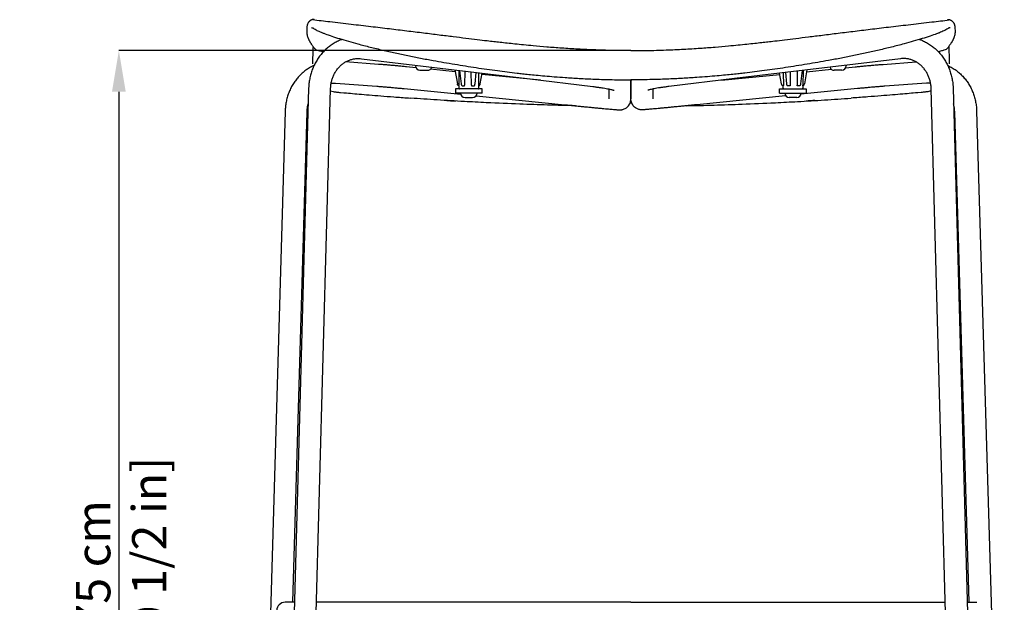
# Model space of a CAD drawing. Units: millimetres. Extents: x 0 to 3272, y 0 to 2311.
# Drawn here: x 581 to 1299, y 1383 to 1807 of the extents above; entities that cross this region are included whole.
import ezdxf

# ---------------------------------------------------------------- set-up
doc = ezdxf.new("R2010")
doc.units = ezdxf.units.MM
doc.layers.add('OGGETTO', color=7, linetype='Continuous')
doc.layers.add('QUOTE', color=251, linetype='Continuous', lineweight=5)
doc.styles.add('ARIAL', font='Arial')
doc.dimstyles.new('Quotatura  scala 1_8', dxfattribs={"dimtxt": 25, "dimasz": 30, "dimexe": 0, "dimexo": 3, "dimgap": 6, "dimtad": 1, "dimlfac": 0.1, "dimrnd": 0.5, "dimzin": 12, "dimdsep": 46, "dimtxsty": 'ARIAL', "dimcen": 0.09, "dimclrd": 256, "dimclre": 251, "dimadec": 0, "dimazin": 3, "dimtfac": 1, "dimtofl": 0, "dimtmove": 0, "dimatfit": 3, "dimfxl": 1, "dimfrac": 2, "dimtolj": 1, "dimtzin": 12, "dimarcsym": 0})

# ---------------------------------------------------------------- blocks, each defined once
blk = doc.blocks.new('*D204')
at = {"layer": 'Defpoints', "color": 0}
for p in [(530.3, 2142.36), (1026.55, 2142.36), (751.17, 1034.85)]:
    blk.add_point(p, dxfattribs=at)
at = {"layer": 'QUOTE', "color": 251, "lineweight": -2}
for p, q in [((1023.55, 2142.36), (530.3, 2142.36)), ((748.17, 1034.85), (530.3, 1034.85))]:
    blk.add_line(p, q, dxfattribs=at)
at = {"layer": 'QUOTE', "lineweight": -2}
blk.add_line((530.3, 1064.85), (530.3, 2112.36), dxfattribs=at)
at = {"layer": 'QUOTE'}
for points in [[(535.3, 2112.36), (525.3, 2112.36), (530.3, 2142.36)], [(525.3, 1064.85), (535.3, 1064.85), (530.3, 1034.85)]]:
    blk.add_solid(points, dxfattribs=at)
at = {"layer": 'QUOTE', "color": 0, "char_height": 25, "attachment_point": 5, "rotation": 90, "style": 'ARIAL'}
for s, insert in [('\\A1;[43 5/8 in]', (552.46, 1588.61)), ('\\A1;111 cm', (511.55, 1588.61))]:
    blk.add_mtext(s, dxfattribs=dict(at, insert=insert))
blk = doc.blocks.new('*D205')
at = {"layer": 'Defpoints', "color": 0}
for p in [(1026.55, 1784.87), (653.11, 1034.85), (751.17, 1034.85)]:
    blk.add_point(p, dxfattribs=at)
at = {"layer": 'QUOTE', "color": 251, "lineweight": -2}
for p, q in [((1023.55, 1784.87), (653.11, 1784.87)), ((748.17, 1034.85), (653.11, 1034.85))]:
    blk.add_line(p, q, dxfattribs=at)
at = {"layer": 'QUOTE', "lineweight": -2}
blk.add_line((653.11, 1754.87), (653.11, 1064.85), dxfattribs=at)
at = {"layer": 'QUOTE'}
for points in [[(658.11, 1754.87), (648.11, 1754.87), (653.11, 1784.87)], [(648.11, 1064.85), (658.11, 1064.85), (653.11, 1034.85)]]:
    blk.add_solid(points, dxfattribs=at)
at = {"layer": 'QUOTE', "color": 0, "char_height": 25, "attachment_point": 5, "rotation": 90, "style": 'ARIAL'}
for s, insert in [('\\A1;[29 1/2 in]', (675.28, 1409.86)), ('\\A1;75 cm', (634.4, 1409.86))]:
    blk.add_mtext(s, dxfattribs=dict(at, insert=insert))

msp = doc.modelspace()

# ---------------------------------------------------------------- linework, layer by layer
at = {"layer": 'OGGETTO'}
for p, q in [((794.32, 1777.502), (794.33, 1775.08)), ((842.454, 1774.808), (818.451, 1776.544)), ((829.987, 1778.938), (950.968, 1764.388)), ((869.47, 1774.19), (869.475, 1773.735)), ((1223.11, 1778.938), (1102.129, 1764.388)), ((1183.627, 1774.19), (1183.622, 1773.735)), ((1210.643, 1774.808), (1234.646, 1776.544)), ((1258.776, 1777.502), (1258.767, 1775.08)), ((869.79, 1772.342), (862.874, 1773.036)), ((869.79, 1772.342), (862.874, 1773.036)), ((872.715, 1770.495), (878.235, 1770.495)), ((898.436, 1769.468), (880.352, 1771.283)), ((898.212, 1770.733), (900.018, 1760.538)), ((900.959, 1770.402), (901.13, 1759.62)), ((901.646, 1770.32), (902.765, 1760.571)), ((905.381, 1769.871), (905.318, 1759.62)), ((910.251, 1759.62), (910.158, 1769.296)), ((912.873, 1760.514), (913.634, 1768.878)), ((915.473, 1768.657), (915.355, 1759.62)), ((916.676, 1760.538), (918.059, 1768.346)), ((960.525, 1763.238), (917.912, 1767.514)), ((1092.572, 1763.238), (1135.185, 1767.514)), ((1136.421, 1760.538), (1135.038, 1768.346)), ((1137.624, 1768.657), (1137.742, 1759.62)), ((1140.224, 1760.514), (1139.463, 1768.878)), ((1142.846, 1759.62), (1142.939, 1769.296)), ((1147.716, 1769.871), (1147.779, 1759.62)), ((1151.451, 1770.32), (1150.332, 1760.571)), ((1152.138, 1770.402), (1151.967, 1759.62)), ((1154.885, 1770.733), (1153.079, 1760.538)), ((1154.661, 1769.468), (1172.745, 1771.283)), ((1180.382, 1770.495), (1174.862, 1770.495)), ((1183.307, 1772.342), (1190.223, 1773.036)), ((1183.307, 1772.342), (1190.223, 1773.036)), ((811.074, 1761.036), (841.299, 1758.849)), ((950.968, 1764.388), (998.78, 1758.637)), ((1026.548, 1762.332), (1026.427, 1763.536)), ((1026.457, 1763.439), (1026.548, 1762.332)), ((1026.548, 1762.332), (1026.67, 1763.536)), ((1026.64, 1763.439), (1026.548, 1762.332)), ((1026.548, 1762.332), (1026.548, 1751.163)), ((1026.548, 1751.163), (1026.548, 1762.332)), ((1026.548, 1762.332), (1026.548, 1751.163)), ((1026.548, 1751.163), (1026.548, 1762.332)), ((1102.129, 1764.388), (1054.316, 1758.637)), ((1242.023, 1761.036), (1211.798, 1758.849)), ((791.544, 1757.395), (772.207, 1051.999)), ((788.201, 1051.561), (807.538, 1756.956)), ((861.276, 1757.116), (897.694, 1753.462)), ((897.694, 1753.462), (902.459, 1752.984)), ((898.623, 1756.888), (898.623, 1753.888)), ((918.071, 1756.888), (898.623, 1756.888)), ((918.071, 1753.888), (898.623, 1753.888)), ((901.108, 1759.098), (901.138, 1757.38)), ((902.347, 1753.888), (902.347, 1753.828)), ((903.392, 1759.193), (903.363, 1759.176)), ((914.347, 1753.828), (914.347, 1753.888)), ((915.556, 1757.38), (915.586, 1759.098)), ((918.071, 1753.888), (918.071, 1756.888)), ((1010.548, 1756.826), (1010.548, 1751.163)), ((1042.548, 1756.826), (1042.548, 1751.163)), ((1135.026, 1753.888), (1135.026, 1756.888)), ((1135.026, 1756.888), (1154.474, 1756.888)), ((1135.026, 1753.888), (1154.474, 1753.888)), ((1137.541, 1757.38), (1137.511, 1759.098)), ((1138.75, 1753.828), (1138.75, 1753.888)), ((1149.705, 1759.193), (1149.734, 1759.176)), ((1155.403, 1753.462), (1150.638, 1752.984)), ((1150.75, 1753.888), (1150.75, 1753.828)), ((1151.989, 1759.098), (1151.959, 1757.38)), ((1154.474, 1756.888), (1154.474, 1753.888)), ((1191.821, 1757.116), (1155.403, 1753.462)), ((1264.896, 1051.561), (1245.559, 1756.956)), ((1261.553, 1757.395), (1280.89, 1051.999)), ((864.448, 1750.297), (865.837, 1750.198)), ((864.448, 1750.297), (865.837, 1750.198)), ((905.587, 1750.588), (911.107, 1750.588)), ((913.679, 1751.858), (978.487, 1745.356)), ((1010.548, 1751.163), (1010.548, 1749.771)), ((1010.548, 1749.98), (1010.548, 1749.847)), ((1010.548, 1749.847), (1010.548, 1749.63)), ((1010.548, 1749.771), (1010.548, 1749.63)), ((1026.548, 1746.649), (1026.323, 1746.649)), ((1026.548, 1751.163), (1026.548, 1749.771)), ((1026.548, 1749.771), (1026.548, 1751.163)), ((1026.548, 1751.163), (1026.548, 1749.771)), ((1026.548, 1749.771), (1026.548, 1751.163)), ((1026.548, 1749.98), (1026.548, 1749.847)), ((1026.548, 1749.98), (1026.548, 1749.847)), ((1026.548, 1749.98), (1026.548, 1749.847)), ((1026.548, 1749.98), (1026.548, 1749.847)), ((1026.548, 1749.847), (1026.548, 1749.63)), ((1026.548, 1749.63), (1026.548, 1749.847)), ((1026.548, 1749.847), (1026.548, 1749.63)), ((1026.548, 1749.63), (1026.548, 1749.847)), ((1026.548, 1749.847), (1026.548, 1749.63)), ((1026.548, 1749.63), (1026.548, 1749.847)), ((1026.548, 1749.847), (1026.548, 1749.63)), ((1026.548, 1749.63), (1026.548, 1749.847)), ((1026.548, 1749.771), (1026.548, 1749.63)), ((1026.548, 1749.63), (1026.548, 1749.771)), ((1026.548, 1749.771), (1026.548, 1749.63)), ((1026.548, 1749.63), (1026.548, 1749.771)), ((1026.548, 1746.649), (1026.774, 1746.649)), ((1042.548, 1751.163), (1042.548, 1749.771)), ((1042.548, 1749.98), (1042.548, 1749.847)), ((1042.548, 1749.847), (1042.548, 1749.63)), ((1042.548, 1749.771), (1042.548, 1749.63)), ((1139.418, 1751.858), (1074.61, 1745.356)), ((1147.51, 1750.588), (1141.99, 1750.588)), ((1188.649, 1750.297), (1187.26, 1750.198)), ((1188.649, 1750.297), (1187.26, 1750.198)), ((774.397, 1740.746), (754.216, 1051.898)), ((779.913, 1382.663), (790.39, 1740.277)), ((1273.184, 1382.663), (1262.707, 1740.277)), ((1278.7, 1740.746), (1298.881, 1051.898)), ((781.272, 1382.663), (774.33, 1382.663)), ((1026.548, 1382.663), (797.278, 1382.663)), ((1026.548, 1382.663), (1255.819, 1382.663)), ((1271.825, 1382.663), (1278.767, 1382.663))]:
    msp.add_line(p, q, dxfattribs=at)
at = {"layer": 'OGGETTO', "flags": 128}
for points in [[(790.233, 1801.558), (790.191, 1800.653), (790.149, 1799.748)], [(1262.864, 1801.558), (1262.906, 1800.653), (1262.948, 1799.748)], [(1026.542, 1762.643), (1026.542, 1762.64), (1026.548, 1762.332)], [(1026.555, 1762.643), (1026.554, 1762.64), (1026.548, 1762.332)]]:
    msp.add_lwpolyline(points, dxfattribs=at)
at = {"layer": 'OGGETTO'}
for centre, radius, start, end in [((872.715, 1773.735), 3.24, 180, 270), ((1180.382, 1773.735), 3.24, 269.999998, 359.999998), ((878.236, 1773.731), 3.236, 269.978882, 342.602828), ((1174.861, 1773.731), 3.236, 197.39717, 270.021116), ((901.638, 1757.388), 0.5, 181, 270), ((905.587, 1753.828), 3.24, 180, 270), ((911.107, 1753.828), 3.24, 270, 0), ((915.056, 1757.388), 0.5, 270, 359), ((1138.041, 1757.388), 0.5, 180.999998, 269.999998), ((1141.99, 1753.828), 3.24, 179.999998, 269.999998), ((1147.51, 1753.828), 3.24, 269.999998, 359.999998), ((1151.459, 1757.388), 0.5, 269.999998, 358.999998), ((774.33, 1376.663), 6, 90, 270)]:
    msp.add_arc(centre, radius, start, end, dxfattribs=at)
for points, knots in [([(795.565, 1807.541), (795.077, 1807.499), (794.491, 1807.512), (793.744, 1807.291), (793.176, 1807.009), (792.761, 1806.725), (792.446, 1806.467), (792.157, 1806.199), (791.839, 1805.872), (791.504, 1805.472), (791.168, 1804.998), (790.857, 1804.449), (790.596, 1803.827), (790.414, 1803.134), (790.29, 1802.365), (790.252, 1801.835), (790.233, 1801.557)], [0, 0, 0, 0, 0.0666803, 0.1245725, 0.1737475, 0.2141206, 0.2467371, 0.2858952, 0.336236, 0.3978449, 0.4708765, 0.5551144, 0.6506216, 0.7568903, 0.8725014, 1, 1, 1, 1]), ([(1026.55, 1784.866), (1022.69, 1784.872), (1014.151, 1784.885), (1001.286, 1785.224), (988.308, 1785.795), (976.386, 1786.544), (965.511, 1787.384), (956.278, 1788.201), (948.548, 1788.943), (942.187, 1789.588), (936.462, 1790.193), (931.345, 1790.754), (926.495, 1791.299), (920.939, 1791.939), (914.156, 1792.741), (905.932, 1793.739), (896.677, 1794.884), (886.389, 1796.165), (875.066, 1797.576), (862.97, 1799.069), (850.137, 1800.629), (836.606, 1802.246), (822.15, 1803.943), (807.969, 1805.571), (798.614, 1806.675), (794.383, 1807.174)], [0, 0, 0, 0, 0.0496062, 0.1097608, 0.1654016, 0.2165705, 0.2632934, 0.3055843, 0.3357081, 0.3631008, 0.3877625, 0.4096923, 0.4292698, 0.4504975, 0.4814684, 0.5168889, 0.556776, 0.6011433, 0.6500008, 0.7033558, 0.7577859, 0.8162218, 0.878665, 0.945119, 1, 1, 1, 1]), ([(1026.547, 1784.866), (1030.407, 1784.872), (1038.946, 1784.885), (1051.811, 1785.224), (1064.789, 1785.795), (1076.711, 1786.544), (1087.586, 1787.384), (1096.819, 1788.201), (1104.549, 1788.943), (1110.91, 1789.588), (1116.635, 1790.193), (1121.752, 1790.754), (1126.602, 1791.299), (1132.158, 1791.939), (1138.941, 1792.741), (1147.165, 1793.739), (1156.419, 1794.884), (1166.708, 1796.165), (1178.031, 1797.576), (1190.127, 1799.069), (1202.959, 1800.629), (1216.491, 1802.246), (1230.947, 1803.943), (1245.128, 1805.571), (1254.483, 1806.675), (1258.714, 1807.174)], [0, 0, 0, 0, 0.0496062, 0.1097608, 0.1654016, 0.2165705, 0.2632934, 0.3055843, 0.3357081, 0.3631008, 0.3877625, 0.4096923, 0.4292698, 0.4504975, 0.4814684, 0.5168889, 0.556776, 0.6011433, 0.6500008, 0.7033558, 0.7577859, 0.8162218, 0.878665, 0.945119, 1, 1, 1, 1]), ([(1257.532, 1807.541), (1258.02, 1807.499), (1258.606, 1807.512), (1259.352, 1807.291), (1259.921, 1807.009), (1260.336, 1806.725), (1260.651, 1806.467), (1260.94, 1806.199), (1261.257, 1805.872), (1261.593, 1805.472), (1261.928, 1804.998), (1262.24, 1804.449), (1262.501, 1803.827), (1262.683, 1803.134), (1262.807, 1802.365), (1262.845, 1801.835), (1262.864, 1801.557)], [0, 0, 0, 0, 0.0666803, 0.1245725, 0.1737475, 0.2141206, 0.2467371, 0.2858952, 0.336236, 0.3978449, 0.4708765, 0.5551144, 0.6506216, 0.7568903, 0.8725014, 1, 1, 1, 1]), ([(790.149, 1799.748), (790.135, 1798.436), (790.152, 1797.888), (790.237, 1797.156), (790.34, 1796.507), (790.482, 1795.865), (790.657, 1795.229), (790.861, 1794.601), (791.086, 1793.997), (791.304, 1793.472), (791.502, 1793.031), (791.68, 1792.655), (791.862, 1792.29), (792.053, 1791.924), (792.258, 1791.547), (792.469, 1791.175), (792.697, 1790.787), (792.956, 1790.361), (793.271, 1789.863), (793.646, 1789.294), (794.087, 1788.655), (794.599, 1787.944), (795.185, 1787.162), (795.614, 1786.618), (795.839, 1786.334)], [0, 0, 0, 0, 0.0582703, 0.1141085, 0.1658846, 0.2176082, 0.268555, 0.3193329, 0.3682072, 0.4128521, 0.4438338, 0.4723735, 0.5005632, 0.5298324, 0.5601875, 0.5921167, 0.6215146, 0.6571018, 0.6989061, 0.74684, 0.8008898, 0.8610987, 0.9274813, 1, 1, 1, 1]), ([(793.601, 1801.181), (793.784, 1801.362), (794.031, 1801.604), (794.433, 1801.523), (794.529, 1801.514)], [0, 0, 0, 0, 0.7442885, 1, 1, 1, 1]), ([(794.529, 1801.514), (794.645, 1801.468), (794.869, 1801.378), (795.422, 1800.808), (796.655, 1800.048), (798.199, 1799.278), (799.78, 1798.567), (801.547, 1797.839), (804.29, 1796.786), (808.386, 1795.339), (814.121, 1793.503), (820.493, 1791.613), (827.952, 1789.549), (836.304, 1787.395), (845.465, 1785.187), (854.641, 1783.127), (863.819, 1781.194), (873.055, 1779.353), (884.435, 1777.196), (898.02, 1774.885), (913.635, 1772.409), (928.781, 1770.25), (940.042, 1768.851), (947.689, 1767.987), (952.351, 1767.487), (957.741, 1766.944), (963.946, 1766.365), (970.977, 1765.771), (979.375, 1765.145), (989.237, 1764.532), (1000.667, 1763.998), (1013.227, 1763.611), (1021.983, 1763.561), (1026.549, 1763.534)], [0, 0, 0, 0, 0.0266912, 0.05167, 0.0731201, 0.0870083, 0.0991523, 0.1112579, 0.1238125, 0.1502672, 0.178503, 0.2081911, 0.237589, 0.2757847, 0.3128296, 0.3489981, 0.3851298, 0.421127, 0.4571028, 0.5174861, 0.5774949, 0.6358269, 0.6897827, 0.7048916, 0.7221112, 0.7423277, 0.7655606, 0.7918682, 0.8212492, 0.8597208, 0.9022818, 0.9490422, 1, 1, 1, 1]), ([(1258.568, 1801.514), (1258.452, 1801.468), (1258.228, 1801.378), (1257.675, 1800.808), (1256.442, 1800.048), (1254.898, 1799.278), (1253.317, 1798.567), (1251.55, 1797.839), (1248.807, 1796.786), (1244.71, 1795.339), (1238.976, 1793.503), (1232.604, 1791.613), (1225.144, 1789.549), (1216.793, 1787.395), (1207.632, 1785.187), (1198.456, 1783.127), (1189.278, 1781.194), (1180.042, 1779.353), (1168.662, 1777.196), (1155.077, 1774.885), (1139.462, 1772.409), (1124.316, 1770.25), (1113.055, 1768.851), (1105.408, 1767.987), (1100.746, 1767.487), (1095.356, 1766.944), (1089.15, 1766.365), (1082.12, 1765.771), (1073.722, 1765.145), (1063.86, 1764.532), (1052.43, 1763.998), (1039.87, 1763.611), (1031.114, 1763.561), (1026.548, 1763.534)], [0, 0, 0, 0, 0.0266912, 0.05167, 0.0731201, 0.0870083, 0.0991523, 0.1112579, 0.1238125, 0.1502672, 0.178503, 0.2081911, 0.237589, 0.2757847, 0.3128296, 0.3489981, 0.3851298, 0.421127, 0.4571028, 0.5174861, 0.5774949, 0.6358269, 0.6897827, 0.7048916, 0.7221112, 0.7423277, 0.7655606, 0.7918682, 0.8212492, 0.8597208, 0.9022818, 0.9490422, 1, 1, 1, 1]), ([(1262.948, 1799.748), (1262.962, 1798.436), (1262.944, 1797.888), (1262.86, 1797.156), (1262.757, 1796.507), (1262.615, 1795.865), (1262.44, 1795.229), (1262.236, 1794.601), (1262.011, 1793.997), (1261.793, 1793.472), (1261.595, 1793.031), (1261.417, 1792.655), (1261.235, 1792.29), (1261.044, 1791.924), (1260.839, 1791.547), (1260.628, 1791.175), (1260.4, 1790.787), (1260.141, 1790.361), (1259.826, 1789.863), (1259.451, 1789.294), (1259.01, 1788.655), (1258.498, 1787.944), (1257.912, 1787.162), (1257.483, 1786.618), (1257.258, 1786.334)], [0, 0, 0, 0, 0.0582703, 0.1141085, 0.1658846, 0.2176082, 0.268555, 0.3193329, 0.3682072, 0.4128521, 0.4438338, 0.4723735, 0.5005632, 0.5298324, 0.5601875, 0.5921167, 0.6215146, 0.6571018, 0.6989061, 0.74684, 0.8008898, 0.8610987, 0.9274813, 1, 1, 1, 1]), ([(1259.496, 1801.181), (1259.313, 1801.362), (1259.065, 1801.604), (1258.664, 1801.523), (1258.568, 1801.514)], [0, 0, 0, 0, 0.7442885, 1, 1, 1, 1]), ([(815.983, 1792.975), (815.254, 1792.708), (813.49, 1792.063), (810.824, 1790.7), (807.996, 1788.949), (805.334, 1786.922), (802.856, 1784.647), (800.581, 1782.138), (798.527, 1779.415), (796.71, 1776.499), (795.146, 1773.412), (793.846, 1770.179), (792.821, 1766.824), (792.085, 1763.374), (791.67, 1760.219), (791.581, 1758.215), (791.544, 1757.395)], [0, 0, 0, 0, 0.0521261, 0.1260797, 0.2000981, 0.2742156, 0.3484592, 0.4228484, 0.4973939, 0.5720988, 0.6469593, 0.721966, 0.7971059, 0.8723639, 0.9477238, 1, 1, 1, 1]), ([(1237.114, 1792.975), (1237.843, 1792.708), (1239.607, 1792.063), (1242.272, 1790.7), (1245.101, 1788.949), (1247.762, 1786.922), (1250.241, 1784.647), (1252.516, 1782.138), (1254.57, 1779.415), (1256.387, 1776.499), (1257.951, 1773.412), (1259.251, 1770.179), (1260.275, 1766.824), (1261.011, 1763.374), (1261.427, 1760.219), (1261.516, 1758.215), (1261.553, 1757.395)], [0, 0, 0, 0, 0.0521261, 0.1260797, 0.2000981, 0.2742156, 0.3484592, 0.4228484, 0.4973939, 0.5720988, 0.6469593, 0.721966, 0.7971059, 0.8723639, 0.9477238, 1, 1, 1, 1]), ([(794.739, 1787.763), (794.712, 1787.105), (794.571, 1783.643), (794.433, 1780.25), (794.32, 1777.502)], [0, 0, 0, 0, 0.1899625, 1, 1, 1, 1]), ([(795.839, 1786.334), (796.062, 1786.137), (796.532, 1785.722), (798.172, 1785.082), (800.267, 1784.499), (801.775, 1784.13), (802.308, 1784.009)], [0, 0, 0, 0, 0.22530909, 0.47308149, 0.74337046, 0.8715696, 0.8715696, 0.8715696, 0.8715696]), ([(1257.258, 1786.334), (1257.035, 1786.137), (1256.565, 1785.722), (1254.925, 1785.082), (1252.83, 1784.499), (1251.322, 1784.13), (1250.789, 1784.009)], [0, 0, 0, 0, 0.22530909, 0.47308149, 0.74337046, 0.8715696, 0.8715696, 0.8715696, 0.8715696]), ([(1258.358, 1787.763), (1258.385, 1787.105), (1258.526, 1783.643), (1258.664, 1780.25), (1258.776, 1777.502)], [0, 0, 0, 0, 0.1899625, 1, 1, 1, 1]), ([(795.414, 1773.941), (795.056, 1773.788), (793.694, 1773.203), (791.464, 1771.893), (788.753, 1770.026), (786.232, 1767.883), (783.909, 1765.506), (781.805, 1762.907), (779.935, 1760.106), (778.315, 1757.125), (776.957, 1753.987), (775.871, 1750.715), (775.073, 1747.336), (774.564, 1744.003), (774.451, 1741.789), (774.397, 1740.746)], [0, 0, 0, 0, 0.0288416, 0.1098516, 0.19088054, 0.27197713, 0.35318445, 0.4345374, 0.51606116, 0.59777054, 0.67967037, 0.76175678, 0.84401894, 0.9264412, 1, 1, 1, 1]), ([(807.538, 1756.956), (807.556, 1757.382), (807.612, 1758.706), (807.899, 1760.901), (808.499, 1763.484), (809.358, 1765.958), (810.459, 1768.292), (811.789, 1770.458), (813.331, 1772.429), (815.067, 1774.184), (816.976, 1775.701), (819.038, 1776.961), (821.231, 1777.947), (823.531, 1778.644), (825.908, 1779.033), (828.072, 1779.118), (829.436, 1778.99), (829.987, 1778.938)], [0, 0, 0, 0, 0.0326449, 0.1014496, 0.1703058, 0.2392756, 0.3084235, 0.3778272, 0.4475768, 0.5177689, 0.5884954, 0.6598252, 0.7317783, 0.8042989, 0.8772389, 0.9503569, 1, 1, 1, 1]), ([(862.874, 1773.036), (862.327, 1773.091), (860.739, 1773.249), (858.063, 1773.505), (854.861, 1773.799), (851.662, 1774.08), (848.5, 1774.344), (845.407, 1774.59), (843.434, 1774.735), (842.454, 1774.808)], [0, 0, 0, 0, 0.0806906, 0.2342258, 0.387749, 0.5412564, 0.6947848, 0.8483775, 1, 1, 1, 1]), ([(1190.223, 1773.036), (1190.77, 1773.091), (1192.358, 1773.249), (1195.034, 1773.505), (1198.236, 1773.799), (1201.435, 1774.08), (1204.597, 1774.344), (1207.69, 1774.59), (1209.663, 1774.735), (1210.643, 1774.808)], [0, 0, 0, 0, 0.0806906, 0.2342258, 0.387749, 0.5412564, 0.6947848, 0.8483775, 1, 1, 1, 1]), ([(1245.559, 1756.956), (1245.541, 1757.382), (1245.485, 1758.706), (1245.198, 1760.901), (1244.598, 1763.484), (1243.739, 1765.958), (1242.638, 1768.292), (1241.308, 1770.458), (1239.766, 1772.429), (1238.03, 1774.184), (1236.121, 1775.701), (1234.059, 1776.961), (1231.865, 1777.947), (1229.566, 1778.644), (1227.189, 1779.033), (1225.025, 1779.118), (1223.661, 1778.99), (1223.11, 1778.938)], [0, 0, 0, 0, 0.0326449, 0.1014496, 0.1703058, 0.2392756, 0.3084235, 0.3778272, 0.4475768, 0.5177689, 0.5884954, 0.6598252, 0.7317783, 0.8042989, 0.8772389, 0.9503569, 1, 1, 1, 1]), ([(1257.683, 1773.941), (1258.041, 1773.788), (1259.403, 1773.203), (1261.633, 1771.893), (1264.344, 1770.026), (1266.865, 1767.883), (1269.188, 1765.506), (1271.292, 1762.907), (1273.161, 1760.106), (1274.782, 1757.125), (1276.14, 1753.987), (1277.226, 1750.715), (1278.024, 1747.336), (1278.533, 1744.003), (1278.646, 1741.789), (1278.7, 1740.746)], [0, 0, 0, 0, 0.0288416, 0.1098516, 0.19088054, 0.27197713, 0.35318445, 0.4345374, 0.51606116, 0.59777054, 0.67967037, 0.76175678, 0.84401894, 0.9264412, 1, 1, 1, 1]), ([(807.96, 1760.968), (808.26, 1761.007), (809.28, 1761.138), (810.331, 1761.078), (811.074, 1761.036)], [0, 0, 0, 0, 0.294093, 1, 1, 1, 1]), ([(901.11, 1759.091), (901.069, 1759.112), (900.986, 1759.155), (900.863, 1759.232), (900.741, 1759.322), (900.621, 1759.425), (900.506, 1759.543), (900.396, 1759.674), (900.295, 1759.82), (900.203, 1759.981), (900.125, 1760.156), (900.06, 1760.343), (900.033, 1760.474), (900.019, 1760.541)], [0, 0, 0, 0, 0.0734272, 0.1503514, 0.2307723, 0.3146898, 0.4021037, 0.4930139, 0.58742, 0.685322, 0.7867194, 0.8916122, 1, 1, 1, 1]), ([(901.11, 1759.091), (901.114, 1759.083), (901.12, 1759.142), (901.128, 1759.294), (901.13, 1759.354), (901.131, 1759.484), (901.131, 1759.552), (901.13, 1759.62)], [0, 0, 0, 0, 0.5, 0.5, 0.75, 0.75, 1, 1, 1, 1]), ([(902.765, 1760.571), (902.788, 1760.429), (902.833, 1760.143), (902.98, 1759.747), (903.178, 1759.397), (903.346, 1759.234), (903.431, 1759.151)], [0, 0, 0, 0, 0.24289694, 0.49084876, 0.74339185, 1, 1, 1, 1]), ([(904.871, 1759.091), (904.992, 1759.083), (905.114, 1759.142), (905.237, 1759.294), (905.268, 1759.354), (905.308, 1759.484), (905.318, 1759.552), (905.318, 1759.62)], [0, 0, 0, 0, 0.5, 0.5, 0.75, 0.75, 1, 1, 1, 1]), ([(910.251, 1759.62), (910.252, 1759.552), (910.262, 1759.484), (910.305, 1759.354), (910.338, 1759.294), (910.47, 1759.142), (910.6, 1759.083), (910.731, 1759.091)], [0, 0, 0, 0, 0.25, 0.25, 0.5, 0.5, 1, 1, 1, 1]), ([(912.383, 1759.203), (912.494, 1759.363), (912.67, 1759.616), (912.819, 1760.12), (912.858, 1760.425), (912.879, 1760.584)], [0, 0, 0, 0, 0.4490226, 0.7124544, 1, 1, 1, 1]), ([(912.833, 1760.619), (912.859, 1760.607), (912.889, 1760.594), (912.876, 1760.584), (912.875, 1760.583)], [0, 0, 0, 0, 0.8791462, 1, 1, 1, 1]), ([(915.355, 1759.62), (915.354, 1759.552), (915.356, 1759.484), (915.365, 1759.354), (915.373, 1759.294), (915.403, 1759.142), (915.432, 1759.083), (915.458, 1759.091)], [0, 0, 0, 0, 0.25, 0.25, 0.5, 0.5, 1, 1, 1, 1]), ([(915.584, 1759.091), (915.624, 1759.112), (915.708, 1759.155), (915.831, 1759.232), (915.953, 1759.322), (916.072, 1759.425), (916.188, 1759.543), (916.298, 1759.674), (916.399, 1759.82), (916.491, 1759.981), (916.569, 1760.156), (916.633, 1760.343), (916.661, 1760.474), (916.674, 1760.541)], [0, 0, 0, 0, 0.0734274, 0.1503517, 0.2307727, 0.3146903, 0.4021043, 0.4930144, 0.5874205, 0.6853224, 0.7867198, 0.8916124, 1, 1, 1, 1]), ([(1137.513, 1759.091), (1137.472, 1759.112), (1137.389, 1759.155), (1137.266, 1759.232), (1137.144, 1759.322), (1137.024, 1759.425), (1136.909, 1759.543), (1136.799, 1759.674), (1136.698, 1759.82), (1136.606, 1759.981), (1136.528, 1760.156), (1136.463, 1760.343), (1136.436, 1760.474), (1136.422, 1760.541)], [0, 0, 0, 0, 0.0734274, 0.1503517, 0.2307727, 0.3146903, 0.4021043, 0.4930144, 0.5874205, 0.6853224, 0.7867198, 0.8916124, 1, 1, 1, 1]), ([(1137.742, 1759.62), (1137.743, 1759.552), (1137.741, 1759.484), (1137.732, 1759.354), (1137.724, 1759.294), (1137.694, 1759.142), (1137.665, 1759.083), (1137.639, 1759.091)], [0, 0, 0, 0, 0.25, 0.25, 0.5, 0.5, 1, 1, 1, 1]), ([(1140.264, 1760.619), (1140.237, 1760.607), (1140.208, 1760.594), (1140.221, 1760.584), (1140.222, 1760.583)], [0, 0, 0, 0, 0.8791462, 1, 1, 1, 1]), ([(1140.713, 1759.203), (1140.603, 1759.363), (1140.427, 1759.616), (1140.278, 1760.12), (1140.238, 1760.425), (1140.218, 1760.584)], [0, 0, 0, 0, 0.4490226, 0.7124544, 1, 1, 1, 1]), ([(1142.846, 1759.62), (1142.845, 1759.552), (1142.835, 1759.484), (1142.792, 1759.354), (1142.759, 1759.294), (1142.627, 1759.142), (1142.497, 1759.083), (1142.366, 1759.091)], [0, 0, 0, 0, 0.25, 0.25, 0.5, 0.5, 1, 1, 1, 1]), ([(1148.226, 1759.091), (1148.105, 1759.083), (1147.983, 1759.142), (1147.86, 1759.294), (1147.829, 1759.354), (1147.789, 1759.484), (1147.779, 1759.552), (1147.779, 1759.62)], [0, 0, 0, 0, 0.5, 0.5, 0.75, 0.75, 1, 1, 1, 1]), ([(1150.332, 1760.571), (1150.309, 1760.429), (1150.264, 1760.143), (1150.117, 1759.747), (1149.919, 1759.397), (1149.751, 1759.234), (1149.666, 1759.151)], [0, 0, 0, 0, 0.24289694, 0.49084876, 0.74339185, 1, 1, 1, 1]), ([(1151.987, 1759.091), (1151.983, 1759.083), (1151.977, 1759.142), (1151.969, 1759.294), (1151.967, 1759.354), (1151.965, 1759.484), (1151.966, 1759.552), (1151.967, 1759.62)], [0, 0, 0, 0, 0.5, 0.5, 0.75, 0.75, 1, 1, 1, 1]), ([(1151.987, 1759.091), (1152.028, 1759.112), (1152.111, 1759.155), (1152.234, 1759.232), (1152.356, 1759.322), (1152.476, 1759.425), (1152.591, 1759.543), (1152.701, 1759.674), (1152.802, 1759.82), (1152.894, 1759.981), (1152.972, 1760.156), (1153.036, 1760.343), (1153.064, 1760.474), (1153.078, 1760.541)], [0, 0, 0, 0, 0.0734272, 0.1503514, 0.2307723, 0.3146898, 0.4021037, 0.4930139, 0.58742, 0.685322, 0.7867194, 0.8916122, 1, 1, 1, 1]), ([(1245.137, 1760.968), (1244.837, 1761.007), (1243.817, 1761.138), (1242.765, 1761.078), (1242.023, 1761.036)], [0, 0, 0, 0, 0.294093, 1, 1, 1, 1]), ([(807.501, 1755.609), (808.121, 1755.394), (809.584, 1754.888), (811.122, 1754.703), (812.009, 1754.596)], [0, 0, 0, 0, 0.4237435, 1, 1, 1, 1]), ([(811.823, 1754.614), (812.309, 1754.568), (813.285, 1754.477), (814.259, 1754.387), (814.748, 1754.342)], [0, 0, 0, 0, 0.4978454, 1, 1, 1, 1]), ([(814.748, 1754.342), (818.457, 1754.008), (822.304, 1753.663), (828.617, 1753.114), (835.97, 1752.493), (844.42, 1751.806), (853.995, 1751.059), (860.849, 1750.56), (864.447, 1750.298)], [0, 0, 0, 0, 0.1148269, 0.249964, 0.4060636, 0.5831607, 0.7811996, 1, 1, 1, 1]), ([(841.299, 1758.849), (841.805, 1758.812), (843.271, 1758.705), (845.787, 1758.51), (848.851, 1758.261), (851.969, 1757.993), (855.106, 1757.711), (858.227, 1757.418), (860.263, 1757.217), (861.276, 1757.116)], [0, 0, 0, 0, 0.0806441, 0.2337927, 0.3871321, 0.5406056, 0.6941524, 0.8477216, 1, 1, 1, 1]), ([(903.425, 1759.158), (903.427, 1759.155), (903.454, 1759.123), (903.523, 1759.097), (903.588, 1759.093), (903.62, 1759.091)], [0, 0, 0, 0, 0.0354811, 0.5343285, 1, 1, 1, 1]), ([(912.108, 1759.091), (912.144, 1759.092), (912.224, 1759.095), (912.327, 1759.144), (912.377, 1759.203), (912.396, 1759.226)], [0, 0, 0, 0, 0.3344675, 0.7447278, 1, 1, 1, 1]), ([(998.78, 1758.637), (999.267, 1758.578), (1000.673, 1758.406), (1002.884, 1758.112), (1005.326, 1757.755), (1007.543, 1757.397), (1009.504, 1757.044), (1011.177, 1756.706), (1012.477, 1756.406), (1013.409, 1756.159), (1013.974, 1755.986), (1014.253, 1755.881), (1014.24, 1755.887), (1014.236, 1755.889)], [0, 0, 0, 0, 0.060092, 0.1735888, 0.2865254, 0.3985367, 0.5091987, 0.617859, 0.7234979, 0.8131343, 0.8945257, 0.9660629, 1, 1, 1, 1]), ([(1054.316, 1758.637), (1053.83, 1758.578), (1052.424, 1758.406), (1050.212, 1758.112), (1047.771, 1757.755), (1045.554, 1757.397), (1043.593, 1757.044), (1041.92, 1756.706), (1040.62, 1756.406), (1039.688, 1756.159), (1039.123, 1755.986), (1038.843, 1755.881), (1038.857, 1755.887), (1038.861, 1755.889)], [0, 0, 0, 0, 0.060092, 0.1735888, 0.2865254, 0.3985367, 0.5091987, 0.617859, 0.7234979, 0.8131343, 0.8945257, 0.9660629, 1, 1, 1, 1]), ([(1140.989, 1759.091), (1140.953, 1759.092), (1140.873, 1759.095), (1140.77, 1759.144), (1140.72, 1759.203), (1140.7, 1759.226)], [0, 0, 0, 0, 0.3344675, 0.7447278, 1, 1, 1, 1]), ([(1149.672, 1759.158), (1149.67, 1759.155), (1149.643, 1759.123), (1149.574, 1759.097), (1149.509, 1759.093), (1149.477, 1759.091)], [0, 0, 0, 0, 0.0354811, 0.5343285, 1, 1, 1, 1]), ([(1238.349, 1754.342), (1234.64, 1754.008), (1230.793, 1753.663), (1224.48, 1753.114), (1217.127, 1752.493), (1208.677, 1751.806), (1199.102, 1751.059), (1192.248, 1750.56), (1188.65, 1750.298)], [0, 0, 0, 0, 0.1148269, 0.249964, 0.4060636, 0.5831607, 0.7811996, 1, 1, 1, 1]), ([(1211.798, 1758.849), (1211.292, 1758.812), (1209.826, 1758.705), (1207.31, 1758.51), (1204.246, 1758.261), (1201.128, 1757.993), (1197.991, 1757.711), (1194.87, 1757.418), (1192.834, 1757.217), (1191.821, 1757.116)], [0, 0, 0, 0, 0.0806441, 0.2337927, 0.3871321, 0.5406056, 0.6941524, 0.8477216, 1, 1, 1, 1]), ([(1241.274, 1754.614), (1240.788, 1754.568), (1239.812, 1754.477), (1238.838, 1754.387), (1238.349, 1754.342)], [0, 0, 0, 0, 0.4978454, 1, 1, 1, 1]), ([(1245.596, 1755.609), (1244.976, 1755.394), (1243.513, 1754.888), (1241.975, 1754.703), (1241.088, 1754.596)], [0, 0, 0, 0, 0.4237435, 1, 1, 1, 1]), ([(790.39, 1740.277), (790.409, 1740.695), (790.468, 1741.994), (790.704, 1743.905), (791.074, 1745.33), (791.23, 1745.927)], [0, 0, 0, 0, 0.2156342, 0.6710519, 1, 1, 1, 1]), ([(905.118, 1747.697), (898.467, 1748.064), (891.865, 1748.456), (878.812, 1749.283), (872.358, 1749.717), (866.005, 1750.168)], [0, 0, 0, 0, 0.5, 0.5, 1, 1, 1, 1]), ([(892.409, 1748.45), (892.858, 1748.423), (894.89, 1748.299), (896.989, 1748.175), (898.643, 1748.081), (898.702, 1748.077)], [0, 0, 0, 0, 0.2150731, 0.9722112, 1, 1, 1, 1]), ([(892.409, 1748.45), (892.858, 1748.423), (894.89, 1748.299), (896.989, 1748.175), (898.643, 1748.081), (898.702, 1748.077)], [0, 0, 0, 0, 0.2150731, 0.9722112, 1, 1, 1, 1]), ([(986.194, 1744.651), (979.43, 1744.782), (972.641, 1744.945), (959.055, 1745.334), (952.26, 1745.56), (945.476, 1745.817)], [0, 0, 0, 0, 0.5, 0.5, 1, 1, 1, 1]), ([(978.487, 1745.356), (979.029, 1745.301), (980.602, 1745.144), (983.253, 1744.879), (986.424, 1744.565), (989.591, 1744.254), (992.723, 1743.947), (995.787, 1743.65), (998.755, 1743.364), (1001.597, 1743.092), (1004.285, 1742.837), (1006.795, 1742.601), (1009.101, 1742.387), (1011.181, 1742.197), (1013.018, 1742.032), (1014.595, 1741.893), (1015.904, 1741.783), (1016.945, 1741.701), (1017.61, 1741.655), (1018.036, 1741.632), (1018.385, 1741.623), (1018.748, 1741.624), (1019.259, 1741.652), (1019.936, 1741.737), (1020.781, 1741.927), (1021.767, 1742.276), (1022.813, 1742.824), (1023.863, 1743.595), (1024.808, 1744.602), (1025.437, 1745.456), (1025.658, 1745.994), (1025.695, 1746.082)], [0, 0, 0, 0, 0.0255477, 0.074148, 0.1227599, 0.1713711, 0.2199833, 0.2685986, 0.3172196, 0.3658498, 0.4144934, 0.4631569, 0.5118502, 0.5605892, 0.6094019, 0.6583423, 0.7075258, 0.7572469, 0.8085045, 0.8378956, 0.8526014, 0.8641083, 0.8734617, 0.884266, 0.89804, 0.9139942, 0.9324163, 0.9520761, 0.9733968, 0.9956323, 1, 1, 1, 1]), ([(1025.695, 1746.082), (1025.865, 1746.446), (1026.247, 1747.264), (1026.504, 1748.479), (1026.536, 1749.305), (1026.548, 1749.63)], [0, 0, 0, 0, 0.3265362, 0.734917, 1, 1, 1, 1]), ([(1025.704, 1746.103), (1025.87, 1746.46), (1026.25, 1747.271), (1026.504, 1748.479), (1026.536, 1749.305), (1026.548, 1749.63)], [0, 0, 0, 0, 0.3223096, 0.73325329, 1, 1, 1, 1]), ([(1026.323, 1746.649), (1026.312, 1746.649), (1026.272, 1746.649), (1026.078, 1746.649), (1025.937, 1746.649)], [0, 0, 0, 0, 0.2663894, 1, 1, 1, 1]), ([(1027.393, 1746.103), (1027.227, 1746.46), (1026.847, 1747.271), (1026.593, 1748.479), (1026.561, 1749.305), (1026.548, 1749.63)], [0, 0, 0, 0, 0.3223096, 0.73325329, 1, 1, 1, 1]), ([(1027.402, 1746.082), (1027.232, 1746.446), (1026.85, 1747.264), (1026.593, 1748.479), (1026.561, 1749.305), (1026.548, 1749.63)], [0, 0, 0, 0, 0.3265362, 0.734917, 1, 1, 1, 1]), ([(1026.774, 1746.649), (1026.785, 1746.649), (1026.825, 1746.649), (1027.019, 1746.649), (1027.16, 1746.649)], [0, 0, 0, 0, 0.2663894, 1, 1, 1, 1]), ([(1074.61, 1745.356), (1074.068, 1745.301), (1072.495, 1745.144), (1069.844, 1744.879), (1066.673, 1744.565), (1063.506, 1744.254), (1060.374, 1743.947), (1057.31, 1743.65), (1054.342, 1743.364), (1051.5, 1743.092), (1048.812, 1742.837), (1046.302, 1742.601), (1043.996, 1742.387), (1041.916, 1742.197), (1040.079, 1742.032), (1038.502, 1741.893), (1037.193, 1741.783), (1036.152, 1741.701), (1035.487, 1741.655), (1035.06, 1741.632), (1034.712, 1741.623), (1034.349, 1741.624), (1033.838, 1741.652), (1033.161, 1741.737), (1032.316, 1741.927), (1031.329, 1742.276), (1030.284, 1742.824), (1029.234, 1743.595), (1028.289, 1744.602), (1027.66, 1745.456), (1027.439, 1745.994), (1027.402, 1746.082)], [0, 0, 0, 0, 0.0255477, 0.074148, 0.1227599, 0.1713711, 0.2199833, 0.2685986, 0.3172196, 0.3658498, 0.4144934, 0.4631569, 0.5118502, 0.5605892, 0.6094019, 0.6583423, 0.7075258, 0.7572469, 0.8085045, 0.8378956, 0.8526014, 0.8641083, 0.8734617, 0.884266, 0.89804, 0.9139942, 0.9324163, 0.9520761, 0.9733968, 0.9956323, 1, 1, 1, 1]), ([(1066.903, 1744.651), (1073.667, 1744.782), (1080.456, 1744.945), (1094.042, 1745.334), (1100.837, 1745.56), (1107.621, 1745.817)], [0, 0, 0, 0, 0.5, 0.5, 1, 1, 1, 1]), ([(1147.979, 1747.697), (1154.63, 1748.064), (1161.232, 1748.456), (1174.285, 1749.283), (1180.739, 1749.717), (1187.092, 1750.168)], [0, 0, 0, 0, 0.5, 0.5, 1, 1, 1, 1]), ([(1160.688, 1748.45), (1160.239, 1748.423), (1158.207, 1748.299), (1156.108, 1748.175), (1154.453, 1748.081), (1154.395, 1748.077)], [0, 0, 0, 0, 0.2150731, 0.9722112, 1, 1, 1, 1]), ([(1160.688, 1748.45), (1160.239, 1748.423), (1158.207, 1748.299), (1156.108, 1748.175), (1154.453, 1748.081), (1154.395, 1748.077)], [0, 0, 0, 0, 0.2150731, 0.9722112, 1, 1, 1, 1]), ([(1262.707, 1740.277), (1262.688, 1740.695), (1262.629, 1741.994), (1262.393, 1743.905), (1262.022, 1745.33), (1261.867, 1745.927)], [0, 0, 0, 0, 0.2156342, 0.6710519, 1, 1, 1, 1])]:
    msp.add_open_spline(points, degree=3, knots=knots, dxfattribs=at)
for points in [[(1026.548, 1763.534), (1026.548, 1763.534), (1026.548, 1763.534), (1026.548, 1763.534)], [(1026.549, 1763.534), (1026.549, 1763.534), (1026.549, 1763.534), (1026.548, 1763.534)], [(1026.549, 1763.534), (1026.549, 1763.534), (1026.549, 1763.534), (1026.548, 1763.534)], [(1026.548, 1763.534), (1026.548, 1763.534), (1026.548, 1763.534), (1026.548, 1763.534)], [(903.62, 1759.091), (904.006, 1759.117), (904.423, 1759.117), (904.871, 1759.091)], [(910.731, 1759.091), (911.213, 1759.117), (911.672, 1759.117), (912.108, 1759.091)], [(915.586, 1759.098), (915.586, 1759.117), (915.543, 1759.114), (915.458, 1759.091)], [(1137.511, 1759.098), (1137.511, 1759.117), (1137.554, 1759.114), (1137.639, 1759.091)], [(1142.366, 1759.091), (1141.884, 1759.117), (1141.425, 1759.117), (1140.989, 1759.091)], [(1149.477, 1759.091), (1149.091, 1759.117), (1148.674, 1759.117), (1148.226, 1759.091)], [(921.107, 1746.868), (915.751, 1747.128), (910.42, 1747.404), (905.118, 1747.697)], [(921.106, 1746.868), (915.751, 1747.128), (910.42, 1747.404), (905.118, 1747.697)], [(921.441, 1746.852), (921.329, 1746.858), (921.218, 1746.863), (921.106, 1746.868)], [(921.441, 1746.852), (921.329, 1746.858), (921.218, 1746.863), (921.107, 1746.868)], [(945.476, 1745.817), (937.44, 1746.121), (929.415, 1746.467), (921.441, 1746.852)], [(1107.621, 1745.817), (1115.657, 1746.121), (1123.682, 1746.467), (1131.656, 1746.852)], [(1131.656, 1746.852), (1131.767, 1746.858), (1131.879, 1746.863), (1131.99, 1746.868)], [(1131.656, 1746.852), (1131.768, 1746.858), (1131.879, 1746.863), (1131.99, 1746.868)], [(1131.99, 1746.868), (1137.345, 1747.128), (1142.677, 1747.404), (1147.979, 1747.697)], [(1131.99, 1746.868), (1137.345, 1747.128), (1142.677, 1747.404), (1147.979, 1747.697)]]:
    msp.add_open_spline(points, degree=3, dxfattribs=at)

# ---------------------------------------------------------------- dimensions: what is measured, and where the dimension line sits
at = {"layer": 'QUOTE'}
for base, p1, p2, picture, middle in [((530.295, 2142.365), (751.173, 1034.853), (1026.548, 2142.365), '*D204', (511.545, 1588.609)), ((653.115, 1034.853), (1026.55, 1784.866), (751.173, 1034.853), '*D205', (634.402, 1409.86))]:
    dim = msp.add_linear_dim(base=base, p1=p1, p2=p2, angle=90, dimstyle='Quotatura  scala 1_8', override={"dimpost": ' cm\\X'}, dxfattribs=at)
    dim.commit()
    dim.dimension.update_dxf_attribs({"geometry": picture, "text_midpoint": middle})

doc.saveas('drawing.dxf')
